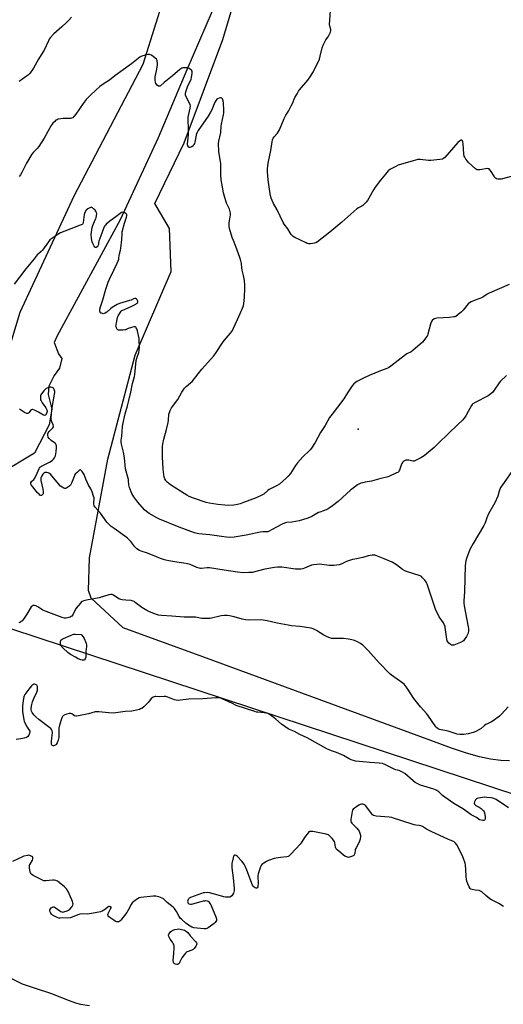
# Model space of a CAD drawing. Units: inches. Extents: x 1195769 to 1201769, y 537456 to 541457.
# Drawn here: x 1199769 to 1200095, y 538204 to 538868 of the extents above; entities that cross this region are included whole.
import ezdxf

# ---------------------------------------------------------------- set-up
doc = ezdxf.new("R2010")
doc.units = ezdxf.units.IN
doc.header["$MEASUREMENT"] = 0
for name, color, linetype in [('CNTRL-Analytical Point', 7, 'Continuous'), ('HYDRO-Single Line Stream', 4, 'Continuous'), ('NTRL-Farm Land', 3, 'Continuous'), ('NTRL-Trees', 3, 'Continuous'), ('Undefined', 1, 'Continuous')]:
    doc.layers.add(name, color=color, linetype=linetype)

msp = doc.modelspace()

# ---------------------------------------------------------------- linework, layer by layer
at = {"layer": 'CNTRL-Analytical Point'}
msp.add_point((1199996.88, 538591.83, 340), dxfattribs=at)
at = {"layer": 'HYDRO-Single Line Stream'}
for points in [[(1199898.37, 538873.78), (1199881.31, 538834.3), (1199861.93, 538788.36), (1199836.46, 538733.09), (1199793.8, 538654.99), (1199791.91, 538650.41), (1199794.78, 538642.69), (1199797.06, 538639.56), (1199795.57, 538633.11), (1199791.8, 538628.13), (1199788.22, 538620.86), (1199787.78, 538615.24), (1199790.23, 538605.44), (1199788.51, 538594.82), (1199778.63, 538575.71), (1199755.45, 538561.87)], [(1199687.38, 538258.98), (1199770.3, 538217.75), (1199779.01, 538214.87), (1199789.49, 538211.52), (1199802, 538206.49), (1199806.31, 538205.01), (1199809.66, 538204.09), (1199815.62, 538203.2)]]:
    msp.add_lwpolyline(points, dxfattribs=at)
at = {"layer": 'NTRL-Farm Land'}
for points in [[(1199753.32, 539553.64), (1199799.34, 539530.96), (1199808.13, 539524.5), (1199829.22, 539489.1), (1199862.24, 539433.59), (1199894.64, 539331.15), (1199905.53, 539260.1), (1199912.24, 539155.78), (1199904.58, 539065.97), (1199886.77, 538949.73), (1199851.74, 538837.99), (1199805.18, 538749.17), (1199768.7, 538670.73), (1199747.91, 538601.84)], [(1200098.88, 538368.27), (1200092.98, 538368.36), (1200086.02, 538369.27), (1200078.6, 538370.9), (1200069.81, 538373.42), (1200059.66, 538376.83), (1200045.78, 538381.9), (1199892.1, 538438.37), (1199838.38, 538458.02), (1199816.7, 538477.95), (1199815.12, 538483.17), (1199815.63, 538505.23), (1199827.98, 538571.76), (1199846.37, 538641.86), (1199870.71, 538698.3), (1199869.65, 538727.18), (1199859.7, 538744.08), (1199879.59, 538785.01), (1199905.6, 538854.68), (1199934.95, 538953.61)]]:
    msp.add_lwpolyline(points, dxfattribs=at)
at = {"layer": 'NTRL-Trees'}
msp.add_lwpolyline([(1199546.5, 538528.63), (1200194.67, 538315.19), (1200380.63, 538205.56), (1200455.73, 538124.19), (1200597.23, 537936.8)], dxfattribs=at)
at = {"layer": 'Undefined'}
for points, elevation in [([(1200000, 538742.8), (1199999.29, 538742.33), (1199997.1, 538741.26), (1199995.99, 538740.5), (1199985.87, 538731.52), (1199977.67, 538724.75), (1199969.36, 538718.27), (1199968.38, 538717.69), (1199967.31, 538717.39), (1199964.76, 538717.03), (1199963.37, 538717.02), (1199962.54, 538717.25), (1199961.72, 538717.58), (1199954.18, 538721.1), (1199953, 538721.9), (1199951.67, 538723.32), (1199951, 538724.28), (1199949.3, 538727.11), (1199947.04, 538730.22), (1199946.3, 538731.39), (1199942.2, 538739.97), (1199939.79, 538744.19), (1199938.8, 538746.17), (1199938.2, 538747.75), (1199937.52, 538750.66), (1199936.09, 538760.15), (1199935.69, 538765.72), (1199935.65, 538767.48), (1199936.18, 538771.39), (1199937.89, 538779.88), (1199938.74, 538785.64), (1199939.09, 538787.11), (1199939.56, 538788.1), (1199940.13, 538789.04), (1199942.34, 538791.68), (1199943.7, 538793.85), (1199946.86, 538801.37), (1199948.01, 538803.6), (1199949.81, 538806.5), (1199951.66, 538809.92), (1199952.44, 538811.53), (1199954.18, 538815.66), (1199955.59, 538818.17), (1199956.64, 538819.87), (1199957.3, 538820.76), (1199962.95, 538827.24), (1199964.86, 538830.14), (1199966.2, 538832.4), (1199969.2, 538838.17), (1199970.67, 538841.5), (1199971.28, 538843.47), (1199972.66, 538849.15), (1199973.18, 538850.82), (1199975.04, 538854.44), (1199976.57, 538856.64), (1199977.28, 538857.86), (1199978.14, 538859.62), (1199978.43, 538860.65), (1199978.37, 538861.45), (1199977.72, 538863.76), (1199977.58, 538864.83), (1199978.26, 538874.15)], 342), ([(1199803.65, 538869.81), (1199801.67, 538867.72), (1199800.21, 538866.31), (1199797, 538863.35), (1199791.58, 538858.56), (1199789.24, 538855.85), (1199788.54, 538854.89), (1199788, 538853.92), (1199785.06, 538847.65), (1199784.26, 538846.1), (1199781.29, 538841.43), (1199777.86, 538835.51), (1199775.4, 538831.82), (1199774.61, 538831), (1199773.3, 538829.91), (1199768.36, 538826.39)], 342), ([(1200000, 538626.06), (1199997.19, 538624.7), (1199995.96, 538623.98), (1199993.99, 538622.42), (1199992.83, 538621.2), (1199989.64, 538616.33), (1199987.22, 538612.35), (1199982.99, 538606.8), (1199979.21, 538602.13), (1199977.55, 538599.79), (1199974.54, 538594.45), (1199971.41, 538589.74), (1199967.8, 538582.92), (1199965.26, 538579.2), (1199964.37, 538578.01), (1199963.78, 538577.36), (1199959.42, 538573.26), (1199956.03, 538569.23), (1199954.63, 538567.38), (1199951.15, 538562.07), (1199949.71, 538560.22), (1199948.27, 538558.79), (1199943.69, 538554.76), (1199942.18, 538553.88), (1199937.7, 538551.75), (1199936.72, 538551.22), (1199935.85, 538550.53), (1199933.13, 538548.1), (1199931.96, 538547.34), (1199927.99, 538545.66), (1199919.53, 538542.43), (1199917.36, 538541.65), (1199915.47, 538541.18), (1199913, 538540.78), (1199909.12, 538540.55), (1199906.87, 538540.62), (1199902.3, 538541.11), (1199896.44, 538542.08), (1199894.44, 538542.52), (1199885.83, 538545.34), (1199882.92, 538546.55), (1199881.39, 538547.31), (1199879.44, 538548.45), (1199870.34, 538554.4), (1199867.98, 538556.19), (1199867.37, 538556.82), (1199867.06, 538557.24), (1199866.46, 538558.42), (1199866.13, 538559.47), (1199865.33, 538564.93), (1199864.81, 538573.21), (1199865, 538579.96), (1199865.23, 538582.01), (1199865.78, 538585.2), (1199867.63, 538591.77), (1199868.76, 538596.38), (1199868.99, 538597.95), (1199869.27, 538602.05), (1199869.53, 538603.14), (1199869.99, 538604.44), (1199870.45, 538605.45), (1199871.04, 538606.41), (1199875.14, 538612.05), (1199877.94, 538616.85), (1199879.78, 538619.68), (1199880.9, 538620.82), (1199883.88, 538623.16), (1199884.95, 538624.17), (1199891.32, 538632.37), (1199899.31, 538641.08), (1199900.68, 538642.98), (1199905.82, 538650.74), (1199907.87, 538653.36), (1199910.75, 538656.67), (1199912.04, 538658.43), (1199912.85, 538660.02), (1199915.57, 538666), (1199917.17, 538669.95), (1199918.92, 538673.6), (1199919.49, 538675.1), (1199919.8, 538676.75), (1199920.26, 538681.03), (1199920.46, 538687.11), (1199920.47, 538689.12), (1199920.21, 538692.2), (1199919.45, 538695.67), (1199918.55, 538699.08), (1199918.33, 538700.7), (1199918.09, 538703.72), (1199917.73, 538705.37), (1199916.98, 538707.82), (1199914.42, 538715.13), (1199912.72, 538719.17), (1199911.95, 538721.2), (1199910.17, 538727.25), (1199909.95, 538728.95), (1199909.86, 538731.22), (1199909.97, 538732.38), (1199910.66, 538736.48), (1199910.69, 538737.55), (1199910.57, 538738.59), (1199910.07, 538740.24), (1199908.09, 538744.39), (1199906.48, 538749.69), (1199906.07, 538751.39), (1199905.36, 538755.11), (1199904.56, 538760.11), (1199904.27, 538763.53), (1199904.23, 538768.69), (1199904.13, 538770.9), (1199902.96, 538779.14), (1199902.58, 538784.61), (1199902.78, 538786.23), (1199904.12, 538792), (1199904.48, 538796.24), (1199904.68, 538797.67), (1199906.09, 538803.94), (1199906.33, 538805.34), (1199906.33, 538807.34), (1199906.04, 538811.91), (1199905.86, 538813.32), (1199905.62, 538814.11), (1199905.25, 538814.81), (1199904.93, 538815.17), (1199904.53, 538815.35), (1199904.06, 538815.37), (1199903.03, 538815.16), (1199902.04, 538814.74), (1199901.61, 538814.41), (1199901.07, 538813.74), (1199900.06, 538811.94), (1199898.42, 538807.78), (1199897.33, 538805.82), (1199895.65, 538803.14), (1199888.95, 538793.31), (1199888.19, 538792.04), (1199887.89, 538791.3), (1199887.59, 538790.22), (1199886.76, 538785.54), (1199886.5, 538784.69), (1199886.11, 538783.89), (1199885.47, 538783.06), (1199884.61, 538782.45), (1199883.42, 538781.95), (1199882.98, 538781.91), (1199882.62, 538782.05), (1199882.34, 538782.38), (1199882.03, 538783.04), (1199881.83, 538783.81), (1199881.79, 538784.38), (1199882.37, 538790.34), (1199882.47, 538792.11), (1199882.45, 538794.45), (1199882.13, 538800.9), (1199882.29, 538802.32), (1199883.53, 538808.45), (1199883.68, 538809.8), (1199883.53, 538810.6), (1199883.22, 538811.39), (1199880.75, 538816.05), (1199880.5, 538817.18), (1199880.44, 538818.62), (1199880.76, 538820.03), (1199881.82, 538822.78), (1199884.2, 538827.98), (1199884.53, 538829.42), (1199884.89, 538831.78), (1199884.95, 538832.64), (1199884.83, 538833.42), (1199884.39, 538834.06), (1199883.76, 538834.61), (1199882.81, 538835.25), (1199882.03, 538835.56), (1199880.91, 538835.72), (1199879.47, 538835.74), (1199878.63, 538835.67), (1199877.88, 538835.44), (1199877.19, 538835.06), (1199876.5, 538834.54), (1199871.72, 538830.25), (1199865.95, 538825.72), (1199863.51, 538823.56), (1199863.05, 538823.28), (1199862.69, 538823.17), (1199862.11, 538823.27), (1199861.32, 538823.97), (1199860.47, 538825.16), (1199860.15, 538825.95), (1199859.98, 538827.36), (1199859.96, 538828.79), (1199860.04, 538829.64), (1199860.84, 538833.6), (1199861.5, 538837.41), (1199861.51, 538838.84), (1199861.25, 538840.46), (1199861.08, 538840.96), (1199860.81, 538841.41), (1199860, 538842.19), (1199857.41, 538844.08), (1199856.68, 538844.5), (1199856.17, 538844.67), (1199855.09, 538844.62), (1199853.12, 538844.13), (1199850.88, 538843.48), (1199849.62, 538842.88), (1199843.96, 538838.3), (1199832.74, 538830.3), (1199829.19, 538827.26), (1199825.49, 538824.99), (1199822.64, 538822.94), (1199816.92, 538817.75), (1199814.68, 538815.54), (1199813.51, 538814.28), (1199811.33, 538811.58), (1199806.5, 538804.41), (1199805.21, 538802.78), (1199804.36, 538802), (1199803.62, 538801.61), (1199802.81, 538801.4), (1199801.96, 538801.37), (1199797.88, 538801.55), (1199796.4, 538801.34), (1199794.64, 538800.94), (1199793.81, 538800.67), (1199793.09, 538800.24), (1199792.25, 538799.52), (1199791.05, 538798.32), (1199790.51, 538797.68), (1199789.86, 538796.72), (1199787.54, 538792.71), (1199785.14, 538788.29), (1199781.51, 538782.68), (1199780.48, 538781.33), (1199777.82, 538778.84), (1199776.8, 538777.48), (1199773.29, 538771.24), (1199769.99, 538764.97), (1199769.12, 538763.57), (1199768.31, 538762.45)], 340), ([(1200100.98, 538762.54), (1200093.17, 538760.64), (1200092.01, 538760.45), (1200091.34, 538760.46), (1200090.89, 538760.56), (1200090.15, 538760.88), (1200089.47, 538761.32), (1200089.07, 538761.7), (1200088.43, 538762.62), (1200086.53, 538765.82), (1200085.66, 538766.93), (1200085.06, 538767.44), (1200084.59, 538767.61), (1200084.06, 538767.64), (1200078.78, 538766.8), (1200077.92, 538766.74), (1200077.1, 538766.83), (1200076.6, 538767.06), (1200075.89, 538767.56), (1200071.16, 538771.74), (1200070.43, 538772.63), (1200069.44, 538774.11), (1200068.69, 538775.37), (1200068.33, 538776.15), (1200068.08, 538777.58), (1200067.65, 538784.43), (1200067.49, 538785.79), (1200067.26, 538786.44), (1200067.02, 538786.69), (1200066.69, 538786.78), (1200066.25, 538786.74), (1200065.06, 538786.25), (1200063.91, 538785.32), (1200055.2, 538775.25), (1200054.39, 538774.44), (1200053.67, 538774.02), (1200051.97, 538773.71), (1200045.73, 538773.16), (1200044.27, 538773.22), (1200038.7, 538773.82), (1200037.83, 538773.82), (1200037, 538773.7), (1200034, 538772.93), (1200023.73, 538769.89), (1200022.11, 538769.17), (1200018.23, 538766.98), (1200017.15, 538766.08), (1200015.29, 538764.03), (1200011.88, 538759.87), (1200008.2, 538755.18), (1200007.05, 538753.46), (1200003.07, 538746.17), (1200002.18, 538745.06), (1200000, 538742.8)], 342), ([(1200000, 538555.82), (1199998.64, 538555.47), (1199997.62, 538555.07), (1199996.39, 538554.31), (1199994.33, 538552.83), (1199991.72, 538550.73), (1199988.86, 538548.28), (1199983.25, 538543.12), (1199979.54, 538540.22), (1199977.91, 538539.05), (1199976.51, 538538.17), (1199975.27, 538537.55), (1199973.46, 538536.83), (1199970.98, 538536.03), (1199970.02, 538535.62), (1199965.49, 538532.97), (1199964.02, 538532.25), (1199962.16, 538531.59), (1199956.99, 538530.11), (1199952.15, 538529.31), (1199948.52, 538528.88), (1199947.14, 538528.53), (1199945.53, 538527.85), (1199938.48, 538523.94), (1199936.9, 538523.18), (1199935.82, 538522.79), (1199934.85, 538522.67), (1199932.58, 538522.64), (1199930.64, 538522.38), (1199921.33, 538520.55), (1199913.18, 538519.13), (1199910.07, 538518.94), (1199908.02, 538519.06), (1199904.77, 538519.46), (1199896.78, 538520.68), (1199889.4, 538521.28), (1199888.25, 538521.49), (1199886.57, 538521.93), (1199876.09, 538525.76), (1199862.93, 538531.27), (1199861.09, 538532.21), (1199855.93, 538535.11), (1199854.11, 538536.4), (1199852.84, 538537.48), (1199848.16, 538542.63), (1199845.61, 538546.28), (1199844.21, 538548.55), (1199842.62, 538552.61), (1199842.17, 538554.28), (1199842.04, 538556.98), (1199841.87, 538558.04), (1199839.94, 538565.24), (1199839.25, 538572.58), (1199838.52, 538576.34), (1199837.27, 538581.72), (1199837.07, 538583.13), (1199837.12, 538584.49), (1199837.5, 538587.28), (1199837.83, 538593.43), (1199838.05, 538595.18), (1199839.76, 538602.26), (1199841.39, 538607.59), (1199842.14, 538611.25), (1199843.52, 538616.89), (1199844.61, 538622.68), (1199846.02, 538627.41), (1199846.24, 538628.87), (1199847.26, 538638.27), (1199847.62, 538639.86), (1199848.86, 538643.69), (1199849.2, 538645.06), (1199849.31, 538647.37), (1199849.28, 538651.72), (1199849.19, 538653.16), (1199847.77, 538659.06), (1199847.22, 538660.28), (1199846.94, 538660.68), (1199846.6, 538660.95), (1199846.14, 538661.03), (1199845.62, 538660.98), (1199843.94, 538660.55), (1199841.68, 538659.81), (1199839.98, 538659), (1199839.44, 538658.83), (1199838.27, 538658.68), (1199836.17, 538658.62), (1199835.08, 538658.78), (1199834.47, 538659.23), (1199834.16, 538659.67), (1199833.8, 538660.42), (1199833.55, 538661.49), (1199833.58, 538662.25), (1199833.78, 538663.59), (1199834.3, 538666.14), (1199834.61, 538667.23), (1199835.09, 538668.29), (1199835.93, 538669.82), (1199836.53, 538670.82), (1199837.05, 538671.49), (1199837.47, 538671.86), (1199838.22, 538672.29), (1199843.73, 538674.58), (1199847.03, 538676.35), (1199847.7, 538676.82), (1199848.16, 538677.37), (1199848.26, 538677.85), (1199848.2, 538678.36), (1199847.89, 538679.09), (1199847.39, 538679.65), (1199846.78, 538679.95), (1199846.16, 538679.96), (1199845.35, 538679.73), (1199843.72, 538679.04), (1199842.58, 538678.66), (1199835.86, 538676.77), (1199834.34, 538676), (1199831.07, 538673.99), (1199830.13, 538673.31), (1199827.4, 538670.92), (1199826.21, 538670.18), (1199825.47, 538669.88), (1199824.96, 538669.81), (1199824.45, 538669.85), (1199823.72, 538670.06), (1199823.29, 538670.28), (1199822.96, 538670.58), (1199822.85, 538670.78), (1199822.71, 538671.53), (1199822.75, 538672.94), (1199823.02, 538674.37), (1199824.65, 538679.06), (1199826.7, 538686.25), (1199828.35, 538691.16), (1199829.12, 538693), (1199832.15, 538699.15), (1199834.32, 538703.86), (1199834.98, 538705.41), (1199835.4, 538706.66), (1199835.57, 538707.5), (1199835.9, 538710.18), (1199836.58, 538712.67), (1199836.84, 538714.09), (1199837.46, 538719.87), (1199837.68, 538723.9), (1199837.81, 538725.03), (1199839.26, 538730.88), (1199840.61, 538734.9), (1199840.81, 538735.92), (1199840.8, 538736.62), (1199840.6, 538737.03), (1199840.22, 538737.36), (1199838.97, 538737.99), (1199838.43, 538738.15), (1199837.9, 538738.2), (1199837.18, 538737.99), (1199836.27, 538737.39), (1199833.43, 538735.11), (1199829.3, 538732.2), (1199826.92, 538730.26), (1199826.37, 538729.61), (1199825.89, 538728.88), (1199825.15, 538727.35), (1199823.34, 538722.25), (1199821.94, 538718.62), (1199821.76, 538717.84), (1199821.66, 538716.46), (1199821.55, 538715.95), (1199821.29, 538715.49), (1199820.75, 538714.89), (1199820.15, 538714.48), (1199819.77, 538714.41), (1199819.27, 538714.77), (1199818.82, 538715.43), (1199817.85, 538717.23), (1199817.4, 538718.31), (1199816.97, 538720.58), (1199816.75, 538723.17), (1199816.94, 538724.89), (1199817.54, 538728.01), (1199818, 538729.38), (1199819.59, 538733.11), (1199820.1, 538734.5), (1199820.48, 538735.94), (1199820.52, 538737.32), (1199820.27, 538738.36), (1199819.98, 538738.86), (1199819.42, 538739.56), (1199818.39, 538740.65), (1199817.74, 538741.22), (1199817.28, 538741.49), (1199816.81, 538741.58), (1199815.81, 538741.31), (1199814.59, 538740.61), (1199813.55, 538739.54), (1199812.62, 538738.12), (1199812.29, 538737.36), (1199812.14, 538736.8), (1199811.48, 538731.23), (1199811.29, 538730.47), (1199811.05, 538730.1), (1199810.75, 538729.92), (1199808.76, 538729.28), (1199806.01, 538728.25), (1199796.2, 538724.35), (1199794.91, 538723.62), (1199790.94, 538721), (1199789.04, 538719.59), (1199787.95, 538718.26), (1199783.93, 538712.56), (1199783.12, 538711.76), (1199781.19, 538710.18), (1199780.47, 538709.44), (1199778.46, 538706.89), (1199772.68, 538700.09), (1199764.99, 538689.75)], 338), ([(1200098.65, 538689.57), (1200085.04, 538683.63), (1200083.81, 538682.94), (1200080.97, 538681.01), (1200079.97, 538680.42), (1200078.88, 538680.01), (1200074.96, 538678.82), (1200073.08, 538677.92), (1200071.8, 538677.16), (1200070.91, 538676.4), (1200067.56, 538672.25), (1200066.58, 538671.16), (1200063.95, 538668.95), (1200062.57, 538667.98), (1200062.06, 538667.77), (1200061.24, 538667.59), (1200058.37, 538667.28), (1200049.79, 538666.82), (1200048.93, 538666.68), (1200048.15, 538666.35), (1200046.77, 538665.29), (1200046.22, 538664.64), (1200045.97, 538664.14), (1200045.53, 538662.77), (1200043.82, 538655.98), (1200043.51, 538655.18), (1200042.91, 538654.18), (1200041.16, 538651.8), (1200040.19, 538650.68), (1200033.72, 538644.93), (1200032.53, 538644.07), (1200029.71, 538642.65), (1200028.72, 538642.01), (1200018.75, 538634.39), (1200017.27, 538633.38), (1200016.23, 538632.9), (1200011.87, 538631.27), (1200004.15, 538628.16), (1200000, 538626.06)], 340), ([(1200096.72, 538628.06), (1200092.78, 538624.27), (1200091.91, 538623.14), (1200088.58, 538618.21), (1200087.52, 538616.94), (1200086.32, 538615.8), (1200085.45, 538615.12), (1200084.45, 538614.52), (1200075.61, 538610.01), (1200074.15, 538609.1), (1200073.64, 538608.58), (1200073.15, 538607.85), (1200071.06, 538603.95), (1200069.32, 538600.99), (1200068.19, 538599.4), (1200067.09, 538598.11), (1200063.99, 538595), (1200051, 538582.44), (1200047.95, 538579.65), (1200041.32, 538573.87), (1200039.07, 538572.57), (1200035.98, 538570.99), (1200034.68, 538570.44), (1200034.15, 538570.34), (1200033.65, 538570.36), (1200031.05, 538570.99), (1200030.01, 538571.11), (1200028.96, 538570.94), (1200027.7, 538570.39), (1200027.25, 538570.08), (1200026.85, 538569.68), (1200026.19, 538568.7), (1200025.74, 538567.64), (1200024.59, 538564.37), (1200024.24, 538563.61), (1200023.93, 538563.17), (1200023.51, 538562.81), (1200022.76, 538562.38), (1200017.6, 538560.03), (1200016.22, 538559.5), (1200012.14, 538558.56), (1200005.89, 538556.79), (1200001.52, 538556.12), (1200000, 538555.82)], 338), ([(1200000, 538505.31), (1199994.47, 538504.32), (1199993.08, 538503.99), (1199989.04, 538502.58), (1199985.28, 538500.77), (1199983.9, 538500.41), (1199982.2, 538500.12), (1199980.49, 538500.02), (1199977.35, 538500.02), (1199970.75, 538500.8), (1199969.03, 538500.74), (1199966.75, 538500.46), (1199965.35, 538500.18), (1199960.6, 538498.2), (1199959.51, 538497.83), (1199958.1, 538497.6), (1199956.39, 538497.47), (1199954.66, 538497.57), (1199945.3, 538498.92), (1199944.14, 538498.96), (1199942.42, 538498.86), (1199940.42, 538498.65), (1199933.85, 538497.47), (1199925.27, 538495.37), (1199923.18, 538495.2), (1199919.29, 538495.07), (1199915.45, 538495.44), (1199906.37, 538496.73), (1199896.63, 538498.32), (1199894.96, 538498.38), (1199891.25, 538498.01), (1199890.47, 538498.03), (1199889.66, 538498.17), (1199888.06, 538498.66), (1199883.47, 538500.57), (1199881.84, 538501.09), (1199879.36, 538501.59), (1199874.65, 538502.22), (1199869.1, 538503.19), (1199867.06, 538503.58), (1199865.65, 538503.94), (1199863.46, 538504.68), (1199860.83, 538505.86), (1199854.75, 538508.37), (1199850.63, 538509.64), (1199849.33, 538510.18), (1199847.69, 538511.32), (1199846.17, 538512.62), (1199843.51, 538516.09), (1199842.21, 538517.54), (1199841.22, 538518.5), (1199839.58, 538519.75), (1199832.23, 538524.88), (1199830.33, 538526.33), (1199829.26, 538527.3), (1199827.48, 538529.18), (1199823.05, 538535.17), (1199819.42, 538539.39), (1199818.87, 538540.33), (1199818.53, 538541.57), (1199818.55, 538542.53), (1199818.82, 538544.86), (1199818.78, 538545.72), (1199818.47, 538546.83), (1199817.45, 538549.58), (1199816.53, 538551.72), (1199814.81, 538554.6), (1199814.03, 538556.16), (1199813.11, 538558.31), (1199812.37, 538560.59), (1199812.02, 538561.4), (1199810.75, 538563.31), (1199809.88, 538564.26), (1199809.52, 538564.42), (1199809.33, 538564.4), (1199808.73, 538564.08), (1199807.49, 538562.97), (1199806.1, 538561.52), (1199805.62, 538560.84), (1199805.25, 538560.08), (1199803.57, 538555.52), (1199802.93, 538554.27), (1199802.33, 538553.66), (1199801.17, 538552.76), (1199800.2, 538552.14), (1199799.48, 538551.83), (1199798.99, 538551.83), (1199798.27, 538552.11), (1199797.31, 538552.71), (1199796.15, 538553.59), (1199794.75, 538555.05), (1199789.43, 538561.5), (1199788.8, 538562.05), (1199788.34, 538562.34), (1199787.83, 538562.52), (1199787.02, 538562.67), (1199785.68, 538562.67), (1199785.21, 538562.52), (1199784.8, 538562.2), (1199784.28, 538561.53), (1199783.66, 538560.51), (1199782.92, 538558.91), (1199782.85, 538558.08), (1199782.96, 538557.22), (1199784.28, 538551.44), (1199784.54, 538549.7), (1199784.51, 538548.86), (1199784.35, 538548.35), (1199784.1, 538547.88), (1199783.65, 538547.37), (1199783.31, 538547.16), (1199782.93, 538547.14), (1199782.3, 538547.47), (1199781.68, 538548.01), (1199780.68, 538549.07), (1199777.42, 538552.93), (1199776.4, 538554.33), (1199776.09, 538555.23), (1199776.22, 538555.95), (1199776.64, 538556.53), (1199778.2, 538558.05), (1199778.88, 538558.99), (1199780.49, 538562.2), (1199781.67, 538565.33), (1199782.21, 538566.23), (1199782.57, 538566.61), (1199783.26, 538567.07), (1199788.79, 538569.75), (1199789.83, 538570.32), (1199790.65, 538570.92), (1199791.46, 538571.73), (1199792.13, 538572.65), (1199792.66, 538573.91), (1199793.02, 538575.24), (1199793.2, 538576.66), (1199793.38, 538579.53), (1199793.33, 538580.65), (1199793.12, 538581.42), (1199792.69, 538582.16), (1199792.09, 538582.8), (1199789.82, 538584.32), (1199788.41, 538585.65), (1199787.85, 538586.59), (1199787.51, 538587.93), (1199787.53, 538588.72), (1199787.81, 538589.38), (1199788.5, 538590.27), (1199790.94, 538592.89), (1199791.36, 538593.58), (1199791.44, 538594.06), (1199791.27, 538594.84), (1199790.4, 538596.96), (1199790.05, 538597.99), (1199789.93, 538598.83), (1199789.92, 538600.01), (1199790.04, 538602.05), (1199790.34, 538605.07), (1199791.2, 538610.44), (1199792.12, 538615.43), (1199792.25, 538616.62), (1199792.22, 538617.31), (1199791.87, 538618.73), (1199791.64, 538619.23), (1199791.33, 538619.64), (1199790.91, 538619.92), (1199790.41, 538620.11), (1199789.6, 538620.27), (1199789.05, 538620.27), (1199788.27, 538620.08), (1199787.5, 538619.76), (1199786.51, 538619.25), (1199785.84, 538618.75), (1199784.85, 538617.68), (1199783.38, 538615.86), (1199782.91, 538615.15), (1199782.62, 538614.38), (1199782.56, 538613.53), (1199782.61, 538612.65), (1199782.75, 538611.78), (1199783.02, 538610.96), (1199783.77, 538609.75), (1199786.34, 538606.21), (1199786.75, 538605.46), (1199786.92, 538604.95), (1199787.08, 538603.91), (1199786.96, 538603.09), (1199786.52, 538602.04), (1199786.23, 538601.59), (1199785.88, 538601.28), (1199785.47, 538601.14), (1199784.77, 538601.31), (1199781.31, 538603.5), (1199778.66, 538604.84), (1199777.38, 538605.29), (1199776.92, 538605.28), (1199776.51, 538605.05), (1199775.96, 538604.45), (1199774.97, 538603.12), (1199774.47, 538602.62), (1199774.1, 538602.44), (1199773.43, 538602.52), (1199771.96, 538603.28), (1199768.52, 538605.42)], 336), ([(1200102.38, 538566.21), (1200093.62, 538553.75), (1200092.83, 538552.5), (1200091.86, 538550.06), (1200090.9, 538546.83), (1200089, 538542.26), (1200084.77, 538534.73), (1200083.68, 538532.1), (1200082.45, 538528.72), (1200081.64, 538526.99), (1200074.39, 538514.86), (1200072.41, 538511.21), (1200071.48, 538509.03), (1200069.89, 538504.6), (1200069.47, 538503.22), (1200069.17, 538501.64), (1200069.02, 538499.94), (1200068.57, 538482.51), (1200068.01, 538475.96), (1200067.96, 538474.56), (1200068.2, 538472.76), (1200070.94, 538458.71), (1200071.11, 538457.27), (1200071.1, 538456.12), (1200070.93, 538454.41), (1200070.57, 538453.35), (1200069.82, 538452.11), (1200068.34, 538449.93), (1200067.8, 538449.25), (1200067.17, 538448.7), (1200065.89, 538448.07), (1200062.35, 538446.67), (1200061.27, 538446.29), (1200060.47, 538446.15), (1200059.73, 538446.31), (1200059.02, 538446.73), (1200057.91, 538447.62), (1200057.19, 538448.45), (1200056.88, 538449.2), (1200056.64, 538450.28), (1200055.55, 538458.1), (1200055.37, 538458.96), (1200055.11, 538459.77), (1200054.32, 538461.3), (1200051.49, 538465.4), (1200048.92, 538470.45), (1200043.47, 538486.78), (1200042.84, 538488.43), (1200042.39, 538489.19), (1200041.66, 538490.13), (1200040.29, 538491.72), (1200039.45, 538492.53), (1200038.72, 538492.97), (1200037.91, 538493.28), (1200030.09, 538495.67), (1200028.25, 538496.34), (1200026.79, 538497.23), (1200022.57, 538500.47), (1200019.71, 538502.19), (1200014.39, 538504.45), (1200008.83, 538506.64), (1200007.98, 538506.86), (1200007.42, 538506.91), (1200006.3, 538506.9), (1200004.89, 538506.77), (1200003.51, 538506.44), (1200000, 538505.31)], 336), ([(1200000, 538446.17), (1199998.4, 538447.43), (1199996.47, 538448.55), (1199994.27, 538449.4), (1199992.56, 538449.86), (1199990.26, 538450.29), (1199986.85, 538450.66), (1199985.49, 538450.73), (1199979.9, 538450.72), (1199978.73, 538450.85), (1199977.61, 538451.15), (1199975.98, 538451.8), (1199973.64, 538453.03), (1199968.64, 538456.18), (1199966.47, 538457.16), (1199965.07, 538457.63), (1199957.48, 538458.85), (1199951.86, 538459.38), (1199949.59, 538459.68), (1199942.23, 538461.13), (1199935.39, 538462.7), (1199932.82, 538463.16), (1199930.81, 538463.35), (1199923.23, 538463.15), (1199920.87, 538463.3), (1199918.53, 538463.71), (1199913.29, 538465.39), (1199910.16, 538466.02), (1199908.44, 538466.26), (1199906.7, 538466.23), (1199904.38, 538466.01), (1199897.11, 538464.34), (1199895.95, 538464.17), (1199894.81, 538464.14), (1199891.37, 538464.3), (1199888.22, 538464.95), (1199887.09, 538465.08), (1199883.69, 538465.19), (1199879.4, 538465.12), (1199871.15, 538465.89), (1199864.12, 538466.3), (1199862.24, 538466.56), (1199860.9, 538466.95), (1199857.35, 538468.31), (1199855.73, 538468.98), (1199854.44, 538469.63), (1199850.96, 538471.67), (1199846.53, 538475.12), (1199845.8, 538475.61), (1199845.04, 538475.99), (1199843.71, 538476.36), (1199840.13, 538476.53), (1199837.82, 538476.77), (1199836.7, 538476.99), (1199836.16, 538477.19), (1199835.4, 538477.61), (1199831.92, 538479.93), (1199830.89, 538480.34), (1199830.08, 538480.43), (1199828.7, 538480.15), (1199822.29, 538478.21), (1199813.72, 538476.64), (1199811.85, 538476.11), (1199810.85, 538475.7), (1199810.17, 538475.21), (1199809.55, 538474.59), (1199806.71, 538471.16), (1199806.25, 538470.43), (1199804.57, 538467.06), (1199803.78, 538465.89), (1199803.37, 538465.56), (1199802.63, 538465.24), (1199799.88, 538464.56), (1199798.76, 538464.52), (1199797.34, 538464.85), (1199786.38, 538468.95), (1199784.23, 538469.9), (1199780.81, 538472), (1199779.54, 538472.69), (1199778.5, 538473.05), (1199778.02, 538473.08), (1199777.58, 538473), (1199776.98, 538472.64), (1199776.44, 538472.01), (1199773.48, 538467.25), (1199770.65, 538463.01), (1199770.05, 538462.38), (1199769.38, 538461.88), (1199768.69, 538461.49), (1199768.03, 538461.3)], 334), ([(1200097.96, 538404.72), (1200093.51, 538399.74), (1200092.02, 538398.33), (1200087.77, 538395.13), (1200086.76, 538394.54), (1200084.41, 538393.44), (1200082.99, 538392.64), (1200082.09, 538392.03), (1200079.72, 538390.14), (1200076.23, 538388.02), (1200074.36, 538387.25), (1200070.93, 538386.36), (1200068.09, 538386.08), (1200065.27, 538386.02), (1200063.61, 538386.33), (1200057.56, 538388.25), (1200051.7, 538389.44), (1200050.68, 538389.89), (1200049.77, 538390.48), (1200049.17, 538391.08), (1200048.64, 538391.76), (1200044.2, 538398.34), (1200043.01, 538399.97), (1200038.93, 538404.77), (1200034.37, 538410.32), (1200029.93, 538417.18), (1200028.52, 538419.01), (1200027.73, 538419.84), (1200026.85, 538420.59), (1200019.23, 538426.03), (1200017.89, 538427.15), (1200011.09, 538434.32), (1200003.47, 538442.61), (1200000, 538446.17)], 334), ([(1200000, 538367.62), (1199995.09, 538368.07), (1199993.68, 538368.39), (1199992.03, 538368.91), (1199990.71, 538369.51), (1199986.92, 538371.73), (1199985.35, 538372.54), (1199982.32, 538373.82), (1199978.81, 538375.04), (1199975.66, 538376.43), (1199962.47, 538383.68), (1199957.45, 538386.01), (1199953.8, 538387.97), (1199950.6, 538389.38), (1199949.56, 538389.91), (1199947.33, 538391.39), (1199945.16, 538392.94), (1199941.36, 538396.41), (1199940.24, 538397.33), (1199937.58, 538399.18), (1199936.31, 538399.91), (1199935.23, 538400.29), (1199933.54, 538400.67), (1199929.27, 538400.96), (1199928.23, 538401.14), (1199927.18, 538401.44), (1199914.62, 538405.65), (1199912.03, 538406.82), (1199905.22, 538410.15), (1199903.86, 538410.62), (1199902.71, 538410.83), (1199900.94, 538410.8), (1199892.04, 538410.11), (1199882.69, 538409.8), (1199876.93, 538409.12), (1199875.5, 538409.03), (1199874.14, 538409.12), (1199873.06, 538409.35), (1199868.51, 538411.22), (1199867.17, 538411.58), (1199866.08, 538411.64), (1199862.58, 538411.41), (1199860.44, 538411.57), (1199859.91, 538411.55), (1199859.39, 538411.42), (1199858.63, 538411.08), (1199857.9, 538410.67), (1199857.23, 538410.17), (1199856.71, 538409.55), (1199855.97, 538408.39), (1199855.21, 538407.51), (1199852.23, 538404.7), (1199850.88, 538403.6), (1199850.13, 538403.22), (1199849.32, 538402.97), (1199845.41, 538402.02), (1199844.3, 538401.84), (1199839.8, 538401.56), (1199833.49, 538400.63), (1199831.78, 538400.46), (1199828.74, 538400.55), (1199822.02, 538401.34), (1199820.57, 538401.39), (1199819.44, 538401.19), (1199814.92, 538399.99), (1199808.33, 538398.52), (1199806.91, 538398.3), (1199806.36, 538398.32), (1199805.62, 538398.54), (1199803.75, 538399.84), (1199803.09, 538400.12), (1199802.59, 538400.18), (1199802.04, 538400.13), (1199800.35, 538399.72), (1199798.97, 538399.25), (1199798.24, 538398.85), (1199797.58, 538398.13), (1199797.07, 538397.22), (1199795.51, 538392.21), (1199795.06, 538390.28), (1199794.94, 538388.86), (1199794.91, 538383.89), (1199794.82, 538383.03), (1199794.6, 538382.19), (1199793.87, 538380.28), (1199793.31, 538379.31), (1199792.93, 538378.95), (1199792.47, 538378.7), (1199791.72, 538378.46), (1199791.23, 538378.42), (1199790.78, 538378.54), (1199790.39, 538378.84), (1199790.14, 538379.24), (1199789.96, 538379.97), (1199789.98, 538381.41), (1199790.66, 538387.33), (1199790.56, 538388.43), (1199790.16, 538389.34), (1199789.64, 538389.96), (1199788.99, 538390.53), (1199781.51, 538396.18), (1199779.56, 538397.81), (1199778.33, 538399.06), (1199777.4, 538400.18), (1199776.97, 538400.89), (1199776.67, 538401.64), (1199776.41, 538402.68), (1199776.36, 538403.51), (1199776.5, 538405.19), (1199776.7, 538406.3), (1199777.24, 538407.93), (1199778.19, 538410.34), (1199780.13, 538414.49), (1199780.56, 538415.8), (1199780.69, 538416.61), (1199780.59, 538418.3), (1199780.45, 538418.81), (1199780.21, 538419.23), (1199779.83, 538419.52), (1199779.34, 538419.71), (1199778.55, 538419.86), (1199778.03, 538419.86), (1199777.64, 538419.77), (1199777.3, 538419.58), (1199776.52, 538418.84), (1199774.75, 538416.64), (1199772.12, 538413.09), (1199771.64, 538412.19), (1199771.37, 538411.42), (1199770.87, 538408.83), (1199770.44, 538405.16), (1199770.42, 538403.48), (1199770.58, 538401.54), (1199771.4, 538395.78), (1199771.64, 538394.95), (1199772.14, 538393.88), (1199773.76, 538391), (1199775.11, 538388.94), (1199775.4, 538388.29), (1199775.49, 538387.84), (1199775.48, 538387.39), (1199775.34, 538386.87), (1199774.68, 538385.6), (1199773.82, 538384.48), (1199773.12, 538384.03), (1199771.74, 538383.57), (1199769.42, 538383.06), (1199766.21, 538382.72)], 332), ([(1200098.11, 538336.63), (1200089.9, 538342.07), (1200088.36, 538342.91), (1200087.54, 538343.12), (1200086.41, 538343.29), (1200083.54, 538343.61), (1200082.1, 538343.66), (1200078.03, 538343.12), (1200077.12, 538342.87), (1200076.51, 538342.52), (1200075.97, 538342.01), (1200075.67, 538341.59), (1200075.21, 538340.58), (1200075.11, 538339.69), (1200075.33, 538339.05), (1200075.79, 538338.47), (1200076.18, 538338.15), (1200078.48, 538337.04), (1200079.65, 538336.17), (1200081.36, 538334.52), (1200081.85, 538333.82), (1200082.05, 538333.28), (1200082.46, 538330.6), (1200082.53, 538329.43), (1200082.46, 538328.89), (1200082.25, 538328.47), (1200081.91, 538328.17), (1200081.45, 538328.01), (1200080.91, 538327.97), (1200079.77, 538328.12), (1200078.68, 538328.49), (1200076.51, 538330.09), (1200073.86, 538331.36), (1200073.11, 538331.79), (1200067.92, 538335.57), (1200061.42, 538339.55), (1200055.25, 538343.71), (1200053.78, 538344.88), (1200051.19, 538347.3), (1200049.84, 538348.23), (1200048.9, 538348.7), (1200047.78, 538349.1), (1200038.92, 538351.84), (1200037.04, 538352.66), (1200035.25, 538353.62), (1200033.86, 538354.66), (1200028.18, 538359.6), (1200026.73, 538360.64), (1200025.46, 538361.38), (1200024.54, 538361.7), (1200022.28, 538362.2), (1200021.47, 538362.5), (1200018.31, 538363.99), (1200014.72, 538365.82), (1200013.16, 538366.37), (1200010.97, 538366.69), (1200004.69, 538367.15), (1200000, 538367.62)], 332), ([(1200000, 538339.03), (1199999.13, 538339.01), (1199998.13, 538338.74), (1199997.22, 538338.26), (1199995.75, 538337.28), (1199994.29, 538336.27), (1199993.41, 538335.55), (1199992.94, 538334.88), (1199992.69, 538334.07), (1199991.88, 538328.75), (1199991.84, 538327.89), (1199991.93, 538327.36), (1199992.15, 538326.9), (1199992.63, 538326.27), (1199995.96, 538322.86), (1199996.89, 538321.72), (1199997.42, 538320.71), (1199998.13, 538318.83), (1199998.35, 538318.01), (1199998.41, 538317.15), (1199998.21, 538315.39), (1199997.83, 538313.98), (1199997.3, 538312.94), (1199995.4, 538309.63), (1199994.81, 538308.33), (1199994.69, 538307.79), (1199994.6, 538305.91), (1199994.44, 538305.2), (1199994.19, 538304.8), (1199993.79, 538304.46), (1199993.07, 538304.04), (1199991.76, 538303.43), (1199990.96, 538303.16), (1199990.16, 538303.11), (1199989.11, 538303.41), (1199987.83, 538304), (1199986.87, 538304.62), (1199985.16, 538306.2), (1199982.62, 538308.28), (1199982.05, 538308.93), (1199981.59, 538309.92), (1199981.23, 538311.29), (1199981, 538313.24), (1199980.74, 538314.01), (1199980.26, 538314.7), (1199979.28, 538315.79), (1199977.64, 538317.49), (1199976.77, 538318.24), (1199976, 538318.61), (1199975.15, 538318.83), (1199966.27, 538320.48), (1199964.82, 538320.68), (1199964.04, 538320.58), (1199963.6, 538320.31), (1199963.02, 538319.72), (1199960.69, 538316.62), (1199959.87, 538315.4), (1199958.48, 538312.94), (1199957.8, 538312), (1199951.45, 538305.21), (1199950.16, 538304), (1199949.53, 538303.66), (1199948.72, 538303.45), (1199944.54, 538303.11), (1199941.63, 538302.67), (1199940.22, 538302.31), (1199936.39, 538301), (1199935.05, 538300.45), (1199933.13, 538299.27), (1199931.84, 538298.23), (1199931.36, 538297.56), (1199931.01, 538296.77), (1199929.83, 538293.46), (1199929.42, 538292.06), (1199929.27, 538290.63), (1199929.31, 538285.36), (1199929.24, 538283.91), (1199929.13, 538283.37), (1199928.77, 538282.68), (1199928.44, 538282.37), (1199928.04, 538282.29), (1199927.35, 538282.55), (1199926.65, 538283.03), (1199925.99, 538283.62), (1199925.5, 538284.34), (1199925.03, 538285.42), (1199922.83, 538291.56), (1199921.67, 538294.55), (1199920.56, 538297.23), (1199919.86, 538298.45), (1199918.34, 538300.47), (1199915.19, 538303.89), (1199914.55, 538304.34), (1199913.91, 538304.6), (1199913.52, 538304.64), (1199913.2, 538304.47), (1199912.88, 538303.87), (1199912.57, 538302.78), (1199911.73, 538299.04), (1199911.56, 538297.61), (1199911.68, 538296.17), (1199912.59, 538289.25), (1199913.15, 538282.17), (1199913.19, 538280.71), (1199913.06, 538279.86), (1199912.77, 538279.05), (1199912.1, 538277.76), (1199911.59, 538277.08), (1199910.82, 538276.53), (1199910.12, 538276.3), (1199909.03, 538276.21), (1199907.36, 538276.29), (1199906.24, 538276.52), (1199902.36, 538277.68), (1199896.59, 538279.15), (1199895.16, 538279.33), (1199893.19, 538279.26), (1199892.35, 538279.14), (1199891.23, 538278.81), (1199883.74, 538276.02), (1199882.98, 538275.61), (1199882.57, 538275.25), (1199882.24, 538274.81), (1199881.88, 538274.08), (1199881.77, 538273.3), (1199881.88, 538272.78), (1199882.12, 538272.31), (1199882.69, 538271.85), (1199883.68, 538271.56), (1199884.51, 538271.54), (1199885.37, 538271.7), (1199892.49, 538273.71), (1199893.34, 538273.92), (1199894.19, 538274.02), (1199894.94, 538273.92), (1199895.61, 538273.63), (1199896.21, 538273.06), (1199896.87, 538272.11), (1199897.47, 538271.09), (1199897.97, 538270.03), (1199900.85, 538262.96), (1199901.3, 538261.61), (1199901.36, 538260.88), (1199901.25, 538260.45), (1199900.88, 538259.79), (1199900.37, 538259.19), (1199899.7, 538258.6), (1199895.63, 538255.62), (1199894.88, 538255.21), (1199894.07, 538255.01), (1199892.91, 538255), (1199888.17, 538255.3), (1199886.13, 538255.53), (1199884.68, 538256.06), (1199882.39, 538257.4), (1199880.55, 538258.82), (1199877.94, 538261.12), (1199876.92, 538262.13), (1199876.13, 538263.34), (1199874.4, 538266.73), (1199873.09, 538268.59), (1199872.15, 538269.64), (1199868.02, 538272.74), (1199867.29, 538273.43), (1199866.28, 538274.59), (1199865.67, 538275.1), (1199864.66, 538275.61), (1199862.47, 538276.43), (1199861.36, 538276.77), (1199860.5, 538276.92), (1199858.72, 538276.86), (1199850.36, 538276.17), (1199849.25, 538275.85), (1199848, 538275.09), (1199845.57, 538273.34), (1199844.48, 538272.37), (1199843.84, 538271.4), (1199841.86, 538267.45), (1199840.95, 538265.95), (1199836.75, 538260.71), (1199836.15, 538260.12), (1199835.45, 538259.74), (1199834.92, 538259.66), (1199834.07, 538259.7), (1199833.52, 538259.83), (1199833.01, 538260.06), (1199832.05, 538260.68), (1199829.46, 538262.57), (1199828.8, 538263.11), (1199828.27, 538263.71), (1199828.09, 538264.09), (1199828.02, 538264.51), (1199828.18, 538265.24), (1199828.65, 538266.23), (1199829.92, 538268.43), (1199830.2, 538269.08), (1199830.21, 538269.45), (1199830, 538269.7), (1199829.65, 538269.87), (1199829.24, 538269.95), (1199828.8, 538269.93), (1199828.33, 538269.72), (1199826.52, 538268.27), (1199824.27, 538266.9), (1199823.2, 538266.44), (1199822.06, 538266.16), (1199815.67, 538264.98), (1199814.53, 538264.92), (1199811.11, 538264.99), (1199809.18, 538264.83), (1199807.83, 538264.42), (1199803.91, 538262.74), (1199802.56, 538262.35), (1199795.89, 538262.07), (1199795.05, 538262.18), (1199793.97, 538262.55), (1199792.11, 538263.39), (1199791.09, 538263.93), (1199790.63, 538264.26), (1199790.04, 538264.89), (1199789.39, 538265.86), (1199788.99, 538266.87), (1199788.99, 538267.8), (1199789.33, 538268.48), (1199789.93, 538269.09), (1199790.63, 538269.57), (1199791.13, 538269.74), (1199791.59, 538269.73), (1199792.05, 538269.6), (1199792.64, 538269.29), (1199795.65, 538267.1), (1199796.36, 538266.66), (1199797.1, 538266.33), (1199797.62, 538266.25), (1199798.46, 538266.35), (1199800.74, 538267.03), (1199801.52, 538267.42), (1199802.38, 538268.16), (1199803.89, 538269.92), (1199804.44, 538270.88), (1199804.58, 538271.7), (1199804.54, 538272.55), (1199804.32, 538273.4), (1199803.86, 538274.5), (1199801.2, 538280.22), (1199800.12, 538281.88), (1199799.58, 538282.51), (1199798.73, 538283.3), (1199795.17, 538286.28), (1199794.02, 538287.12), (1199793.06, 538287.55), (1199791.78, 538287.77), (1199790.64, 538287.72), (1199786.34, 538287.23), (1199785.5, 538287.23), (1199784.95, 538287.33), (1199783.6, 538287.91), (1199777.74, 538290.99), (1199776.73, 538291.58), (1199776.31, 538291.94), (1199775.9, 538292.6), (1199775.68, 538293.39), (1199775.29, 538295.93), (1199775.22, 538297.33), (1199775.32, 538297.85), (1199775.61, 538298.58), (1199777.24, 538301.27), (1199777.51, 538302.04), (1199777.57, 538302.78), (1199777.4, 538303.19), (1199776.88, 538303.67), (1199775.96, 538304.18), (1199775.2, 538304.44), (1199774.66, 538304.51), (1199773.8, 538304.44), (1199771.52, 538303.9), (1199770.44, 538303.48), (1199763.75, 538300.43)], 330), ([(1200094.81, 538270.09), (1200091.71, 538272.06), (1200086.79, 538274.55), (1200085.53, 538275.26), (1200082.9, 538277.33), (1200080.23, 538279.8), (1200079.31, 538280.43), (1200078.3, 538280.8), (1200075.6, 538281.08), (1200073.59, 538281.42), (1200072.83, 538281.69), (1200072.26, 538282.22), (1200071.74, 538283.2), (1200070.84, 538285.38), (1200070.19, 538287.02), (1200069.87, 538288.12), (1200069.6, 538290.34), (1200069.45, 538294.86), (1200069.2, 538297.79), (1200068.88, 538299.19), (1200067.82, 538302.48), (1200066.92, 538304.6), (1200063.24, 538311.5), (1200062.47, 538312.72), (1200061.52, 538313.63), (1200060.58, 538314.15), (1200058.77, 538314.74), (1200057.78, 538315.15), (1200051.53, 538318.21), (1200046.39, 538320.28), (1200042.92, 538322.2), (1200040.1, 538324), (1200039.1, 538324.45), (1200038.01, 538324.65), (1200035.77, 538324.77), (1200034.56, 538325.01), (1200025.55, 538327.93), (1200020.54, 538329.66), (1200019.41, 538329.98), (1200017.68, 538330.22), (1200008.92, 538331.03), (1200008.06, 538331.18), (1200007.24, 538331.44), (1200006.53, 538331.87), (1200005.94, 538332.47), (1200001.76, 538338.08), (1200001.26, 538338.53), (1200000.73, 538338.86), (1200000, 538339.03)], 330)]:
    msp.add_lwpolyline(points, dxfattribs=dict(at, elevation=elevation))
for points, elevation in [([(1199811.18, 538436.09), (1199810.68, 538436.12), (1199809.91, 538436.3), (1199808.15, 538437.04), (1199806.2, 538438.07), (1199802.95, 538440.01), (1199801.98, 538440.64), (1199801.06, 538441.37), (1199797.98, 538444.17), (1199796.78, 538445.46), (1199796.4, 538446.14), (1199796.13, 538446.87), (1199796.03, 538447.65), (1199796.09, 538448.69), (1199796.3, 538449.4), (1199796.59, 538449.8), (1199797.27, 538450.29), (1199798.05, 538450.69), (1199803.26, 538453.09), (1199804.36, 538453.5), (1199805.2, 538453.65), (1199806.06, 538453.66), (1199810.1, 538453.44), (1199811.48, 538451.76), (1199812.13, 538450.69), (1199813.27, 538448.11), (1199813.49, 538447.32), (1199813.59, 538446.53), (1199813.57, 538445.38), (1199813.16, 538441.83), (1199813.19, 538438.95), (1199813.12, 538438.17), (1199812.74, 538437.1), (1199812.27, 538436.45), (1199811.87, 538436.21)], 334), ([(1199874.51, 538230.93), (1199873.75, 538231.02), (1199873.05, 538231.3), (1199872.56, 538231.83), (1199872.23, 538232.5), (1199872.12, 538233.58), (1199872.63, 538238.22), (1199872.82, 538241.81), (1199872.74, 538243.25), (1199872.47, 538244.26), (1199872.18, 538244.98), (1199871.57, 538246.02), (1199870.18, 538247.95), (1199869.6, 538248.88), (1199869.13, 538249.86), (1199869, 538250.64), (1199869.21, 538251.35), (1199869.78, 538252.25), (1199870.35, 538252.84), (1199871.27, 538253.49), (1199872.52, 538254.17), (1199873.31, 538254.48), (1199874.69, 538254.76), (1199875.81, 538254.82), (1199876.92, 538254.65), (1199879.69, 538253.93), (1199880.47, 538253.63), (1199881.17, 538253.2), (1199881.96, 538252.42), (1199883.62, 538250.22), (1199887.43, 538246.2), (1199887.9, 538245.56), (1199888.05, 538245.11), (1199888.05, 538244.88), (1199887.82, 538244.17), (1199887.29, 538243.2), (1199886.36, 538241.77), (1199885.62, 538240.97), (1199884.62, 538240.46), (1199881.61, 538239.43), (1199880.92, 538239.07), (1199880.3, 538238.59), (1199879.41, 538237.48), (1199877.98, 538235.29), (1199876.64, 538232.66), (1199876.03, 538231.66), (1199875.46, 538231.11), (1199875.01, 538230.97)], 330)]:
    msp.add_lwpolyline(points, close=True, dxfattribs=dict(at, elevation=elevation))

doc.saveas('drawing.dxf')
